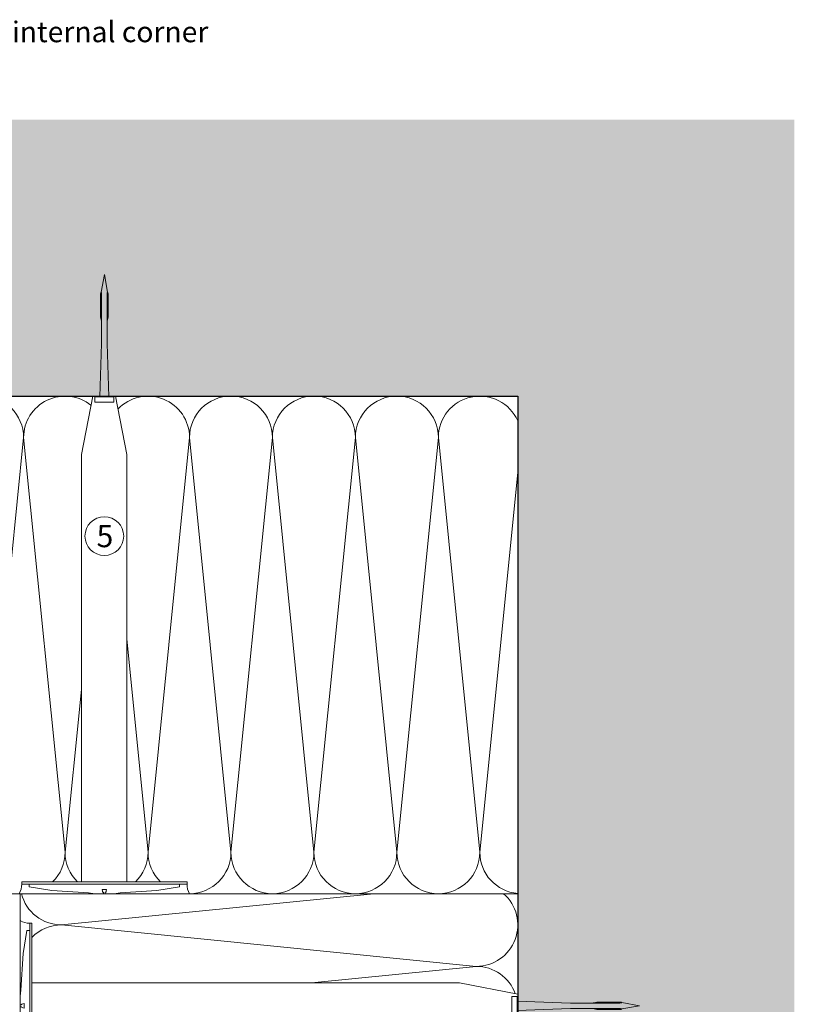
# Model space of a CAD drawing. Units: millimetres. Extents: x 2475 to 6383, y 1496 to 4153.
# Drawn here: x 3558 to 3838, y 2962 to 3318 of the extents above; entities that cross this region are included whole.
import ezdxf

# ---------------------------------------------------------------- set-up
doc = ezdxf.new("R2010")
doc.units = ezdxf.units.MM
doc.layers.add('90%', color=7, linetype='Continuous', transparency=0.9)
for name, color, linetype, lineweight in [('Breite Volllinie', 7, 'Continuous', 30), ('Schmale Volllinie', 7, 'Continuous', 13), ('Schmale Volllinie_Grau', 252, 'Continuous', 13), ('Schmale Volllinie_Rot', 1, 'Continuous', 13), ('Text', 7, 'Continuous', 13)]:
    doc.layers.add(name, color=color, linetype=linetype, lineweight=lineweight)
doc.styles.add('ARIAL', font='arial.ttf')
doc.styles.get("Standard").update_dxf_attribs({"font": 'arial.ttf'})

# ---------------------------------------------------------------- blocks, each defined once
blk = doc.blocks.new('Befestigung WD')
at = {"layer": 'Schmale Volllinie_Rot'}
for p, q in [((-155.41, -21.8), (-155.41, 37.99)), ((-155.41, 37.99), (-154.66, 37.99)), ((-154.65, -21.8), (-154.66, 37.99)), ((-156.47, 35.29), (-157.75, 27.06)), ((-156.47, 35.29), (-155.41, 35.29)), ((-157.75, 27.06), (-158.61, 13.81)), ((0, 16.4), (-154.65, 16.4)), ((21.09, 12.3), (0, 16.4)), ((-158.61, 13.81), (-158.91, 11.59)), ((-158.91, 4.6), (-158.91, 11.59)), ((20.89, 11.49), (18.89, 11.49)), ((18.89, 11.49), (18.89, 4.69)), ((20.89, 11.49), (20.89, 4.69)), ((21.09, 4.1), (21.09, 12.3)), ((-158.41, 8.43), (-158.91, 8.43)), ((-158.41, 7.76), (-158.91, 7.76)), ((-158.36, 8.64), (-158.41, 8.53)), ((-158.41, 8.53), (-158.41, 8.43)), ((-158.41, 7.66), (-158.41, 7.76)), ((-158.36, 7.55), (-158.41, 7.66)), ((-158.22, 8.73), (-158.36, 8.64)), ((-158.22, 7.46), (-158.36, 7.55)), ((-157.95, 8.79), (-158.22, 8.73)), ((-157.95, 7.4), (-158.22, 7.46)), ((-157.41, 8.91), (-157.95, 8.79)), ((-157.41, 7.28), (-157.95, 7.4)), ((-157.41, 7.28), (-157.41, 8.91)), ((20.89, 9.77), (40.11, 9.09)), ((57.63, 9.09), (40.11, 9.09)), ((58.67, 9.23), (65.09, 8.09)), ((58.67, 6.95), (65.09, 8.09)), ((-158.61, 2.38), (-158.91, 4.6)), ((21.09, 4.1), (0, 0)), ((20.89, 4.69), (18.89, 4.69)), ((20.89, 6.42), (40.11, 7.09)), ((40.11, 7.09), (57.63, 7.09)), ((-157.75, -10.87), (-158.61, 2.38)), ((0, 0), (-154.65, 0)), ((-156.47, -19.1), (-157.75, -10.87)), ((-156.47, -19.1), (-155.41, -19.1)), ((-155.41, -21.8), (-154.65, -21.8))]:
    blk.add_line(p, q, dxfattribs=at)
for centre, start, end in [((-155.53, 44.73), 239.8998, 271.0017), ((-155.53, -28.54), 88.9983, 120.1002)]:
    blk.add_arc(centre, 6.74, start, end, dxfattribs=at)
for points, knots in [([(47.83, 9.09), (48.13, 9.09), (48.44, 9.14), (49.07, 9.26), (49.39, 9.35), (49.7, 9.44)], [0, 0, 0, 0, 0.5, 0.5, 1, 1, 1, 1]), ([(58.18, 9.43), (57.85, 9.43), (57.51, 9.43), (55.85, 9.43), (54.52, 9.43), (52.02, 9.44), (50.86, 9.44), (49.7, 9.44)], [0, 0, 0, 0, 0.117921, 0.117921, 0.589606, 0.589606, 1, 1, 1, 1]), ([(49.7, 9.44), (50.04, 9.44), (50.37, 9.44), (52.03, 9.44), (53.37, 9.44), (55.86, 9.43), (57.02, 9.43), (58.18, 9.43)], [0, 0, 0, 0, 0.117921, 0.117921, 0.589606, 0.589606, 1, 1, 1, 1]), ([(57.63, 9.09), (57.77, 9.09), (57.91, 9.1), (58.18, 9.11), (58.32, 9.12), (58.49, 9.14), (58.52, 9.15), (58.59, 9.16), (58.62, 9.17), (58.66, 9.2), (58.67, 9.2), (58.68, 9.23), (58.67, 9.24), (58.64, 9.27), (58.61, 9.29), (58.52, 9.34), (58.45, 9.36), (58.32, 9.4), (58.25, 9.42), (58.18, 9.43)], [0, 0, 0, 0, 0.25, 0.25, 0.5, 0.5, 0.5625, 0.5625, 0.625, 0.625, 0.65625, 0.65625, 0.6875, 0.6875, 0.75, 0.75, 0.875, 0.875, 1, 1, 1, 1]), ([(47.83, 7.09), (48.13, 7.09), (48.44, 7.05), (49.07, 6.92), (49.39, 6.84), (49.7, 6.75)], [0, 0, 0, 0, 0.5, 0.5, 1, 1, 1, 1]), ([(58.18, 6.76), (57.85, 6.76), (57.51, 6.76), (55.85, 6.75), (54.52, 6.75), (52.02, 6.75), (50.86, 6.75), (49.7, 6.75)], [0, 0, 0, 0, 0.117921, 0.117921, 0.589606, 0.589606, 1, 1, 1, 1]), ([(49.7, 6.75), (50.04, 6.75), (50.37, 6.75), (52.03, 6.75), (53.37, 6.75), (55.86, 6.75), (57.02, 6.76), (58.18, 6.76)], [0, 0, 0, 0, 0.117921, 0.117921, 0.589606, 0.589606, 1, 1, 1, 1]), ([(58.18, 6.76), (58.25, 6.77), (58.32, 6.79), (58.46, 6.83), (58.53, 6.86), (58.62, 6.9), (58.65, 6.92), (58.67, 6.95), (58.68, 6.97), (58.66, 6.99), (58.65, 7), (58.61, 7.02), (58.58, 7.03), (58.52, 7.04), (58.49, 7.05), (58.32, 7.07), (58.18, 7.08), (57.9, 7.09), (57.77, 7.09), (57.63, 7.09)], [0, 0, 0, 0, 0.125, 0.125, 0.25, 0.25, 0.3125, 0.3125, 0.34375, 0.34375, 0.375, 0.375, 0.4375, 0.4375, 0.5, 0.5, 0.75, 0.75, 1, 1, 1, 1])]:
    blk.add_open_spline(points, degree=3, knots=knots, dxfattribs=at)
for points in [[(57.63, 9.09), (54.36, 9.09), (51.09, 9.09), (47.83, 9.09)], [(57.63, 7.09), (54.36, 7.09), (51.09, 7.09), (47.83, 7.09)]]:
    blk.add_open_spline(points, degree=3, dxfattribs=at)

msp = doc.modelspace()

# ---------------------------------------------------------------- hatches: boundary and pattern name
at = {"layer": '90%'}
h = msp.add_hatch(color=256, dxfattribs=at)
h.dxf.hatch_style = 2
h.paths.add_polyline_path([(3738.01, 2780.67), (3838.01, 2780.67), (3838.01, 3281.97), (3367.34, 3281.97), (3367.34, 3181.97), (3738.01, 3181.97)])

# ---------------------------------------------------------------- linework, layer by layer
at = {"layer": 'Breite Volllinie'}
for p, q in [((3367.34, 3181.97), (3738.01, 3181.97)), ((3738.01, 3181.97), (3738.01, 2780.67))]:
    msp.add_line(p, q, dxfattribs=at)
at = {"layer": 'Schmale Volllinie'}
msp.add_circle((3588.47, 3131.32), 7, dxfattribs=at)
at = {"layer": 'Schmale Volllinie_Grau'}
for p, q in [((3559.27, 3166.97), (3544.27, 3016.97)), ((3574.27, 3016.97), (3559.27, 3166.97)), ((3619.27, 3166.97), (3604.27, 3016.97)), ((3634.27, 3016.97), (3619.27, 3166.97)), ((3649.27, 3166.97), (3634.27, 3016.97)), ((3664.27, 3016.97), (3649.27, 3166.97)), ((3679.27, 3166.97), (3664.27, 3016.97)), ((3694.27, 3016.97), (3679.27, 3166.97)), ((3709.27, 3166.97), (3694.27, 3016.97)), ((3724.27, 3016.97), (3709.27, 3166.97)), ((3738.01, 3154.3), (3724.27, 3016.97)), ((3604.27, 3016.97), (3596.57, 3094.05)), ((3580.17, 3075.88), (3574.27, 3016.97)), ((3738.01, 3001.97), (3446.6, 3001.97)), ((3558.01, 2906.32), (3558.01, 3001.97)), ((3573.01, 2990.67), (3686, 3001.97)), ((3723.01, 2975.67), (3573.01, 2990.67)), ((3663.44, 2969.71), (3723.01, 2975.67))]:
    msp.add_line(p, q, dxfattribs=at)
for centre, start, end in [((3544.27, 3166.97), 0, 180), ((3574.27, 3166.97), 51.4152, 180), ((3604.27, 3166.97), 0, 136.588), ((3634.27, 3166.97), 0, 180), ((3664.27, 3166.97), 0, 180), ((3694.27, 3166.97), 0, 180), ((3724.27, 3166.97), 23.7102, 180), ((3559.27, 3016.97), 314.2297, 0), ((3589.27, 3016.97), 180, 225.7703), ((3589.27, 3016.97), 314.2297, 0), ((3619.27, 3016.97), 180, 225.7703), ((3619.27, 3016.97), 270, 0), ((3649.27, 3016.97), 180, 0), ((3679.27, 3016.97), 180, 0), ((3709.27, 3016.97), 180, 0), ((3739.27, 3016.97), 180, 265.158), ((3573.01, 3005.67), 194.2819, 270), ((3723.01, 2990.67), 270, 48.8776), ((3573.01, 2975.67), 90, 135.7567), ((3723.01, 2960.67), 19.9504, 90)]:
    msp.add_arc(centre, 15, start, end, dxfattribs=at)

# ---------------------------------------------------------------- block references
msp.add_blockref('Befestigung WD', (3716.92, 2953.31))
at = {"layer": 'Schmale Volllinie_Rot', "rotation": 90}
msp.add_blockref('Befestigung WD', (3596.57, 3160.87), dxfattribs=at)

# ---------------------------------------------------------------- texts
at = {"layer": 'Text'}
msp.add_text('5', height=8, dxfattribs=at).set_placement((3585.66, 3127.31))
at = {"layer": 'Text', "insert": (3311.26, 3317.51), "char_height": 7.5, "width": 750, "attachment_point": 1, "line_spacing_factor": 0.9, "style": 'ARIAL'}
msp.add_mtext('Horizontalschnitt - Innenecke / horizontal section - internal corner', dxfattribs=at)

doc.saveas('drawing.dxf')
